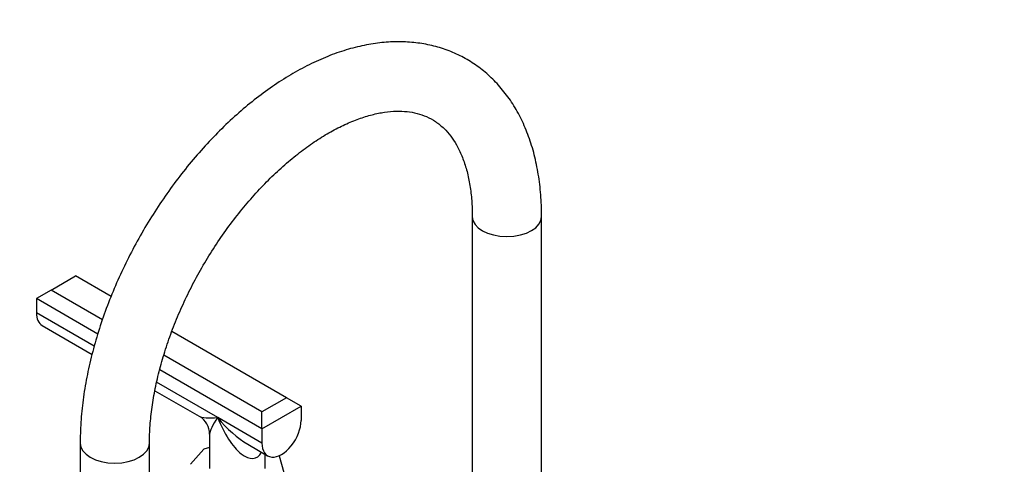
# Model space of a CAD drawing. Units: millimetres. Extents: x 0 to 1954, y 0 to 2716.
# Drawn here: x 198 to 482, y 806 to 934 of the extents above; entities that cross this region are included whole.
import ezdxf
from ezdxf import colors
from ezdxf.entities.mleader import LeaderData, LeaderLine
from ezdxf.math import Vec2, Vec3

# ---------------------------------------------------------------- set-up
doc = ezdxf.new("R2010")
doc.units = ezdxf.units.MM
doc.layers.add('DV5_Défaut', color=7, linetype='Continuous')
doc.layers.add('Défaut', color=7, linetype='Continuous')

# ---------------------------------------------------------------- blocks, each defined once
blk = doc.blocks.new('_DOT')
at = {"color": 0}
blk.add_line((0, 0), (-1, 0), dxfattribs=at)
at = {"color": 0, "const_width": 0.333}
blk.add_lwpolyline([(-0.1665, 0, 1), (0.1665, 0, 1)], format="xyb", close=True, dxfattribs=at)
blk = doc.blocks.new('SE4')
at = {"layer": 'DV5_Défaut', "color": 7, "linetype": 'Continuous'}
for p, q in [((328.67, 877.55), (328.67, 772.22)), ((348.67, 772.22), (348.67, 877.55)), ((207.15, 856.32), (214.22, 860.4)), ((224.45, 854.5), (214.22, 860.4)), ((207.15, 856.32), (202.9, 853.87)), ((221.94, 847.78), (207.15, 856.32)), ((220.63, 843.64), (202.9, 853.87)), ((202.9, 853.87), (202.9, 849.79)), ((219.57, 840.17), (202.9, 849.79)), ((204.56, 846.13), (218.98, 837.8)), ((275.03, 825.29), (241.99, 844.37)), ((267.96, 821.21), (239.66, 837.55)), ((267.96, 816.31), (238.48, 833.33)), ((255.23, 819.58), (237.6, 829.76)), ((237.11, 827.33), (249.89, 819.96)), ((275.03, 825.29), (267.96, 821.21)), ((279.27, 822.85), (275.03, 825.29)), ((267.96, 816.31), (279.27, 822.85)), ((267.96, 816.31), (267.96, 821.21)), ((279.27, 822.85), (279.27, 818.76)), ((267.96, 812.23), (255.23, 819.58)), ((267.96, 816.31), (267.96, 812.23)), ((252.89, 814.76), (252.89, 804.88)), ((215.53, 812.23), (215.53, 787.74)), ((235.53, 787.74), (235.53, 812.23)), ((251.22, 810.46), (247.39, 806.12)), ((252.89, 810.95), (251.22, 810.46)), ((263.89, 811.88), (269.62, 808.57)), ((268.89, 804.88), (268.89, 808.99)), ((273.07, 808.46), (272.86, 808.59)), ((274.39, 803.65), (273.07, 808.46))]:
    blk.add_line(p, q, dxfattribs=at)
blk.add_arc((246.89, 814.76), 6, 0.1054, 59.4637, dxfattribs=at)
for centre, major_axis, ratio, start_param, end_param in [((338.67, 877.55), (10, 0), 0.57735, 3.144028, 6.283185), ((338.67, 877.55), (10, 0), 0.57735, 0, 0.000438), ((208.56, 853.06), (4, 6.93), 0.57735, 2.356194, 3.141593), ((260.89, 822.85), (11.39, 2.43), 0.204262, 3.361944, 4.149641), ((260.89, 822.85), (7.8, 8.65), 0.204262, 2.133544, 2.918942), ((260.89, 822.85), (-10.31, 11.96), 0.407695, 1.493496, 2.278894), ((260.89, 822.85), (-5.2, 14.91), 0.407695, 1.648097, 3.492838), ((273.62, 815.5), (4, 6.93), 0.57735, 2.356194, 5.497787), ((225.53, 812.23), (-10, 0), 0.57735, 6.282654, 6.283185), ((225.53, 812.23), (-10, 0), 0.57735, 0, 3.140059)]:
    blk.add_ellipse(centre, major_axis=major_axis, ratio=ratio, start_param=start_param, end_param=end_param, dxfattribs=at)
for points, knots in [([(348.67, 877.55), (348.66, 878.76), (348.62, 881.7), (348.21, 886.88), (347.28, 892.58), (345.89, 898.04), (344.03, 903.14), (341.74, 907.85), (339.02, 912.11), (335.91, 915.9), (332.46, 919.19), (328.7, 921.97), (324.66, 924.23), (320.38, 925.96), (315.89, 927.17), (311.2, 927.85), (306.34, 928), (301.33, 927.61), (296.18, 926.69), (290.92, 925.22), (285.6, 923.22), (280.26, 920.69), (274.93, 917.66), (269.66, 914.16), (264.48, 910.21), (259.43, 905.84), (254.53, 901.1), (249.81, 896), (245.31, 890.59), (241.03, 884.9), (237.01, 878.96), (233.28, 872.82), (229.84, 866.5), (226.73, 860.05), (223.96, 853.5), (221.56, 846.89), (219.53, 840.26), (217.89, 833.65), (216.66, 827.08), (215.86, 820.66), (215.56, 815.59), (215.54, 813), (215.53, 812.23)], [0, 0, 0, 0, 0.014122, 0.040634, 0.06716, 0.093593, 0.119826, 0.145745, 0.171247, 0.19628, 0.220858, 0.245065, 0.269033, 0.292915, 0.316832, 0.34094, 0.365368, 0.390196, 0.415447, 0.441087, 0.467037, 0.493201, 0.519486, 0.545817, 0.572133, 0.598411, 0.624641, 0.650824, 0.676965, 0.703072, 0.729155, 0.755225, 0.781295, 0.807374, 0.833472, 0.859602, 0.885775, 0.912003, 0.938296, 0.96466, 0.991097, 1, 1, 1, 1]), ([(235.53, 812.23), (235.54, 813.16), (235.57, 815.49), (235.89, 819.91), (236.63, 825.22), (237.75, 830.76), (239.24, 836.42), (241.09, 842.16), (243.29, 847.93), (245.82, 853.67), (248.68, 859.34), (251.82, 864.89), (255.23, 870.26), (258.87, 875.42), (262.72, 880.3), (266.73, 884.89), (270.86, 889.13), (275.08, 892.99), (279.35, 896.44), (283.61, 899.46), (287.83, 902.03), (291.96, 904.14), (295.95, 905.78), (299.78, 906.96), (303.39, 907.69), (306.78, 907.98), (309.92, 907.86), (312.84, 907.33), (315.57, 906.38), (318.14, 904.97), (320.44, 903.1), (322.44, 900.84), (324.17, 898.22), (325.68, 895.13), (326.93, 891.54), (327.87, 887.57), (328.45, 883.38), (328.65, 879.86), (328.67, 878.03), (328.67, 877.55)], [0, 0, 0, 0, 0.01424, 0.041546, 0.068928, 0.096395, 0.123947, 0.151575, 0.179269, 0.207014, 0.234794, 0.262594, 0.290398, 0.318184, 0.345936, 0.373637, 0.401272, 0.428825, 0.456284, 0.483639, 0.51089, 0.538046, 0.565139, 0.592221, 0.619374, 0.646757, 0.674625, 0.70336, 0.733465, 0.765372, 0.798685, 0.827338, 0.854711, 0.883768, 0.911899, 0.939507, 0.966869, 0.992624, 1, 1, 1, 1])]:
    blk.add_open_spline(points, degree=3, knots=knots, dxfattribs=at)

msp = doc.modelspace()

# ---------------------------------------------------------------- block references
at = {"layer": 'Défaut'}
msp.add_blockref('SE4', (0, 0), dxfattribs=at)

# ---------------------------------------------------------------- leaders
at = {"layer": 'Défaut', "color": 7, "linetype": 'Continuous'}
ml = msp.add_multileader_mtext('Standard', dxfattribs=at)
ml.set_content('{\\pxsm0.9;\\fSolid Edge ISO|b1||i0||c0|p34;\\W1.;21/12/2017\\P}', color=256)
ml.set_leader_properties()
ml.set_arrow_properties(name='DOT')
ml.build(insert=Vec2(0, 0))
ml.multileader.update_dxf_attribs({"leader_type": 0, "dogleg_length": 0, "arrow_head_size": 12})
ctx = ml.context
ctx.base_point, ctx.char_height, ctx.arrow_head_size, ctx.landing_gap_size = Vec3(1866.02, 2708.82), 12, 12, 4.2
notes = []
notes.append((ctx, [(0, (0, 0, 0), (0, 0), (1, 0), 1, [])]))
ctx.mtext.insert = Vec3(1868.02, 2714.94)
for ctx, leaders in notes:
    for number, flags, end, landing, length, lines in leaders:
        leader = LeaderData()
        leader.index, (leader.has_last_leader_line, leader.has_dogleg_vector, leader.attachment_direction) = number, flags
        leader.last_leader_point, leader.dogleg_vector, leader.dogleg_length = Vec3(end), Vec3(landing), length
        for number, points, colour, breaks in lines:
            line = LeaderLine()
            line.index, line.vertices, line.color, line.breaks = number, Vec3.list(points), colors.encode_raw_color(colour), breaks
            leader.lines.append(line)
        ctx.leaders.append(leader)

doc.saveas('drawing.dxf')
